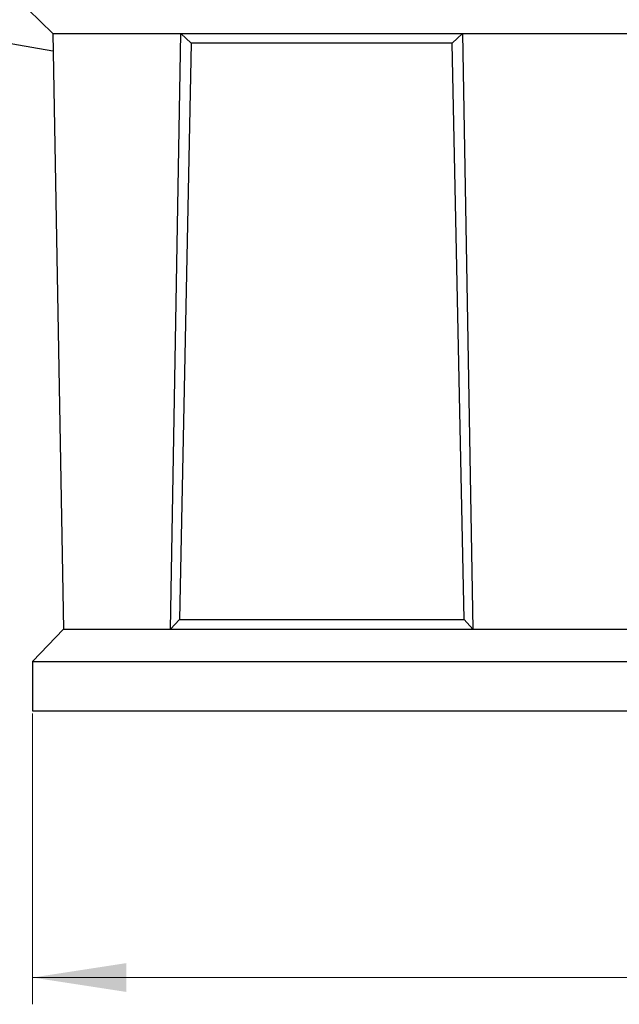
# Model space of a CAD drawing. Units: millimetres. Extents: x 0 to 420, y 0 to 297.
# Drawn here: x 253 to 276, y 181 to 218 of the extents above; entities that cross this region are included whole.
import ezdxf

# ---------------------------------------------------------------- set-up
doc = ezdxf.new("R2010")
doc.units = ezdxf.units.MM
doc.styles.add('SLDTEXTSTYLE0', font='TXT', dxfattribs={"width": 0.605})
doc.dimstyles.new('SLDDIMSTYLE0', dxfattribs={"dimtxt": 3.5, "dimasz": 3.5, "dimexe": 0, "dimexo": 0.0625, "dimgap": 0.875, "dimtad": 1, "dimlfac": 10, "dimrnd": 1e-09, "dimzin": 12, "dimdsep": 46, "dimtxsty": 'SLDTEXTSTYLE0', "dimsah": 1, "dimcen": 0.09, "dimadec": 0, "dimazin": 3, "dimtfac": 1, "dimtdec": 3, "dimtofl": 0, "dimtmove": 0, "dimatfit": 3, "dimfxl": 0, "dimfrac": 2, "dimtolj": 1, "dimtzin": 12, "dimarcsym": 0})

# ---------------------------------------------------------------- blocks, each defined once
blk = doc.blocks.new('_D_1')
at = {"color": 7, "linetype": 'Continuous', "lineweight": 0}
for p, q in [((253.636, 191.778), (253.636, 180.921)), ((333.636, 191.778), (333.636, 180.921)), ((253.636, 181.921), (333.636, 181.921))]:
    blk.add_line(p, q, dxfattribs=at)
at = {"color": 7, "linetype": 'Continuous', "lineweight": 18}
for points in [[(253.636, 181.921), (257.136, 181.383), (257.136, 182.46)], [(333.636, 181.921), (330.136, 182.46), (330.136, 181.383)]]:
    blk.add_solid(points, dxfattribs=at)
at = {"color": 7, "linetype": 'Continuous', "lineweight": 18, "insert": (290.348, 186.433), "char_height": 3.5, "attachment_point": 1, "style": 'SLDTEXTSTYLE0'}
blk.add_mtext('800', dxfattribs=at)

msp = doc.modelspace()

# ---------------------------------------------------------------- linework, layer by layer
at = {"color": 7, "linetype": 'Continuous', "lineweight": 25}
for p, q in [((250.6364, 220.8785), (254.3864, 217.1785)), ((254.3983, 216.5152), (250.6364, 217.1785)), ((254.3864, 217.1785), (259.1748, 217.1785)), ((254.3864, 217.1785), (254.7864, 194.9285)), ((258.7864, 194.9285), (259.1748, 217.1785)), ((259.1748, 217.1785), (269.698, 217.1785)), ((259.5615, 216.824), (259.1748, 217.1785)), ((269.3113, 216.824), (269.698, 217.1785)), ((269.698, 217.1785), (317.5748, 217.1785)), ((269.698, 217.1785), (270.0864, 194.9285)), ((259.5615, 216.824), (259.1194, 195.2881)), ((269.3113, 216.824), (259.5615, 216.824)), ((269.7534, 195.2881), (269.3113, 216.824)), ((259.1194, 195.2881), (258.7864, 194.9285)), ((259.1194, 195.2881), (269.7534, 195.2881)), ((269.7534, 195.2881), (270.0864, 194.9285)), ((254.7864, 194.9285), (253.6364, 193.7285)), ((254.7864, 194.9285), (258.7864, 194.9285)), ((258.7864, 194.9285), (270.0864, 194.9285)), ((270.0864, 194.9285), (317.1864, 194.9285)), ((253.6364, 193.7285), (253.6364, 191.8785)), ((253.6364, 193.7285), (333.6364, 193.7285)), ((253.6364, 191.8785), (333.6364, 191.8785))]:
    msp.add_line(p, q, dxfattribs=at)

# ---------------------------------------------------------------- dimensions: what is measured, and where the dimension line sits
at = {"color": 7, "linetype": 'Continuous', "lineweight": 18}
dim = msp.add_linear_dim(base=(333.6364, 181.9212), p1=(253.6364, 191.8785), p2=(333.6364, 191.8785), dimstyle='SLDDIMSTYLE0', dxfattribs=at)
dim.commit()
dim.dimension.update_dxf_attribs({"geometry": '_D_1', "text_midpoint": (293.6364, 181.9212), "dimtype": 160})

doc.saveas('drawing.dxf')
